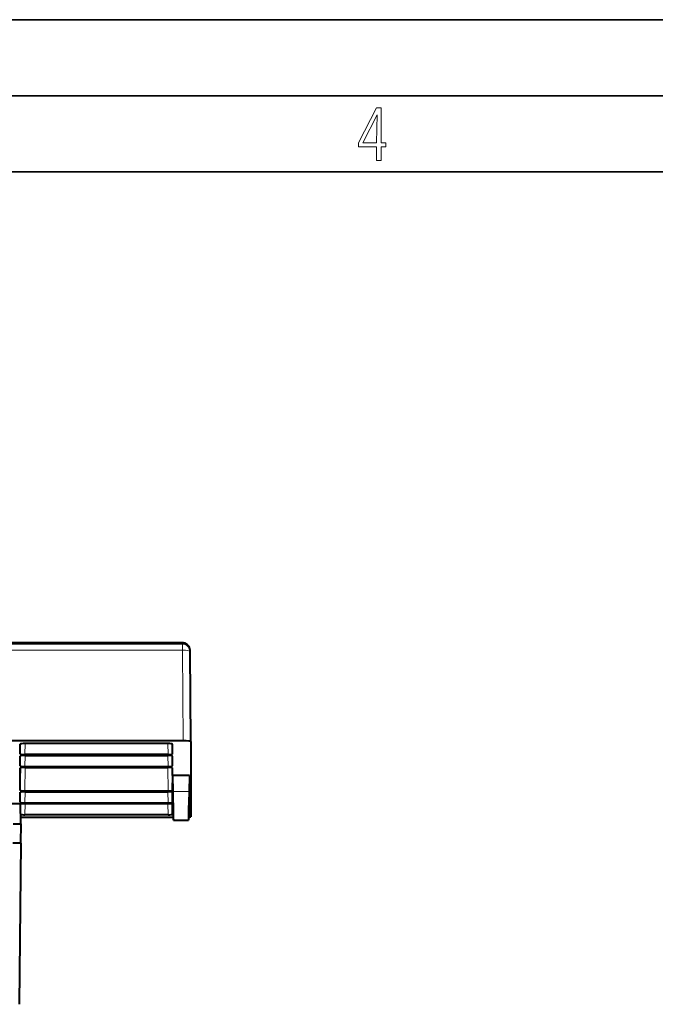
# Model space of a CAD drawing. Extents: x 0 to 420, y 0 to 297.
# Drawn here: x 170 to 212, y 232 to 297 of the extents above; entities that cross this region are included whole.
import ezdxf

# ---------------------------------------------------------------- set-up
doc = ezdxf.new("R2010")
doc.units = 0

msp = doc.modelspace()

# ---------------------------------------------------------------- linework, layer by layer
at = {"color": 7, "lineweight": 35}
for p, q in [((0, 297), (420, 297)), ((0, 297), (420, 297)), ((20.000401, 292), (415, 292)), ((25.000401, 287), (410, 287))]:
    msp.add_line(p, q, dxfattribs=at)
at = {"color": 7, "lineweight": 18}
for p, q in [((180.586136, 255.926407), (136.941315, 255.926407)), ((180.586136, 255.926407), (180.582733, 256.010101)), ((180.586136, 255.926407), (180.586136, 255.535553)), ((180.586136, 255.535553), (136.941315, 255.535553)), ((180.63916, 249.570038), (180.586136, 255.535553)), ((169.913727, 248.692703), (169.925446, 249.361221)), ((170.213684, 248.658752), (170.226425, 249.385849)), ((179.626022, 249.385849), (179.638763, 248.658752)), ((179.927002, 249.361221), (179.938721, 248.692703)), ((169.913727, 247.911606), (169.9254, 248.577591)), ((170.213684, 247.877655), (170.226379, 248.602142)), ((179.626068, 248.602142), (179.638763, 247.877655)), ((179.927048, 248.577591), (179.938721, 247.911606)), ((169.913727, 246.304123), (169.939972, 247.800964)), ((170.213684, 246.270157), (170.240875, 247.821045)), ((179.611572, 247.821045), (179.638763, 246.270157)), ((179.912476, 247.800964), (179.938721, 246.304123)), ((169.9254, 246.188995), (169.913727, 245.52301)), ((170.226379, 246.213562), (170.213684, 245.489059)), ((179.626068, 246.213562), (179.638763, 245.489059)), ((179.927048, 246.188995), (179.938721, 245.52301)), ((181.020447, 246.227997), (179.957001, 246.227997)), ((170.225845, 245.432465), (170.213226, 244.705353)), ((179.626602, 245.432465), (179.639221, 244.705353)), ((179.927124, 245.407867), (179.938721, 244.739441))]:
    msp.add_line(p, q, dxfattribs=at)
at = {"color": 7, "lineweight": 40}
for p, q in [((180.582733, 256.010101), (136.944717, 256.010101)), ((181.138733, 249.513168), (181.086121, 255.431671)), ((180.63916, 249.570038), (136.88829, 249.570038)), ((169.913727, 248.692703), (169.913727, 249.351761)), ((179.639221, 249.385849), (170.213226, 249.385849)), ((179.938721, 248.692703), (179.938721, 249.351761)), ((181.138733, 249.513168), (181.138733, 244.578033)), ((169.913727, 247.911606), (169.913727, 248.568192)), ((179.638763, 248.658752), (170.213684, 248.658752)), ((170.213684, 248.602142), (179.638763, 248.602142)), ((179.938721, 247.911606), (179.938721, 248.568192)), ((169.913727, 246.304123), (169.913727, 247.787094)), ((170.213684, 247.877655), (179.638763, 247.877655)), ((170.213684, 247.821045), (179.638763, 247.821045)), ((179.938721, 247.289474), (179.938721, 247.787094)), ((179.938721, 247.289474), (179.957001, 246.227997)), ((181.038727, 247.289474), (179.938721, 247.289474)), ((179.938721, 246.304123), (179.938721, 246.801727)), ((179.938721, 246.801727), (179.957001, 245.782074)), ((181.038727, 247.289474), (181.020447, 246.227997)), ((181.038727, 246.801727), (181.020447, 245.782074)), ((181.038727, 247.289474), (181.038727, 246.801727)), ((169.913727, 245.52301), (169.913727, 246.179611)), ((170.213684, 246.270157), (179.638763, 246.270157)), ((170.213684, 246.213562), (179.638763, 246.213562)), ((179.938721, 245.52301), (179.938721, 246.179611)), ((170.213684, 245.489059), (179.638763, 245.489059)), ((169.927383, 245.415298), (168.692322, 245.415298)), ((169.938553, 244.134689), (169.927383, 245.415298)), ((179.638763, 245.432465), (170.213684, 245.432465)), ((179.938721, 244.739441), (179.938721, 245.398499)), ((179.981064, 244.521179), (169.93515, 244.521179)), ((179.639221, 244.705353), (170.213226, 244.705353)), ((179.985626, 244.350098), (180.991821, 244.350098)), ((169.438751, 244.115295), (169.896988, 244.115295)), ((169.938721, 244.115295), (169.927597, 242.840302)), ((169.938721, 244.115692), (169.938553, 244.134689)), ((169.927353, 242.840302), (169.427612, 242.840302)), ((169.938507, 242.840302), (169.792297, 242.840302)), ((169.938721, 242.840302), (169.846191, 232.235931))]:
    msp.add_line(p, q, dxfattribs=at)
at = {"color": 7, "lineweight": 18}
for points in [[(193.360916, 287.748749), (193.661591, 287.748749), (193.661591, 288.646057), (193.976349, 288.646057), (193.976349, 288.89975), (193.661591, 288.89975), (193.661591, 291.197083), (193.360916, 291.197083), (192.167618, 288.89975), (192.167618, 288.646057), (193.360916, 288.646057)], [(192.463593, 288.89975), (193.393799, 290.746063), (193.360916, 288.89975)]]:
    msp.add_lwpolyline(points, close=True, dxfattribs=at)
at = {"color": 7, "lineweight": 40}
msp.add_lwpolyline([(181.085968, 255.439804), (181.083252, 255.522858), (181.080353, 255.561005), (181.076141, 255.591919), (181.068726, 255.627975), (181.05426, 255.676575), (181.036346, 255.720505), (181.014374, 255.762543), (180.997192, 255.789841), (180.978271, 255.815994), (180.957718, 255.840866), (180.935608, 255.864365), (180.911591, 255.886749), (180.886169, 255.907516), (180.859436, 255.926575), (180.831512, 255.943832), (180.802765, 255.959091), (180.773102, 255.972443), (180.742615, 255.983856), (180.711456, 255.993256), (180.679749, 256.00061), (180.647644, 256.005859), (180.615265, 256.009033), (180.582733, 256.010101)], dxfattribs=at)
for centre, radius, start, end in [((-85.64537, 241.103897), 265.651307, 0.700162, 1.105234), ((446.623047, 241.103897), 265.651523, 178.894771, 179.299842), ((361.52832, 248.58989), 181.592584, 180.885952, 181.337851), ((-0.550095, 248.589874), 181.591811, 358.662145, 359.11405), ((169.892395, 244.183853), 0.068033, 273.843885, 313.205937)]:
    msp.add_arc(centre, radius, start, end, dxfattribs=at)
at = {"color": 7, "lineweight": 18}
for major_axis, ratio, start_param, end_param in [((-0.499847, -0.012421), 0.998139, 3.125391874, 4.687594002), ((0.499985, 0.00444), 0.216431, 6.282173452, 7.852057607)]:
    msp.add_ellipse((180.586136, 255.427338), major_axis=major_axis, ratio=ratio, start_param=start_param, end_param=end_param, dxfattribs=at)
at = {"color": 7, "lineweight": 40}
for centre, major_axis, ratio, start_param, end_param in [((170.213776, 249.3517), (-0.300049, 0.000061), 0.113809, 4.714237194, 6.283209246), ((179.638672, 249.3517), (0.300049, 0.000061), 0.113809, 6.283161368, 7.852133421), ((180.638702, 249.513123), (-0.500015, -0.000046), 0.113822, 3.141580681, 4.711464836), ((170.213776, 248.692719), (0.300049, 0.000015), 0.113203, 3.1415887, 4.71208044), ((170.213776, 248.568176), (0.300049, -0.000015), 0.113203, 1.571104867, 3.141596608), ((179.638672, 248.692719), (0.300049, -0.000015), 0.113203, 4.712697521, 6.283189261), ((179.638672, 248.568176), (-0.300049, -0.000015), 0.113203, 3.1415887, 4.71208044), ((170.213776, 247.911621), (0.300049, 0.000015), 0.113203, 3.1415887, 4.71208044), ((170.213776, 247.787079), (0.300049, -0.000015), 0.113203, 1.571104867, 3.141596608), ((179.638672, 247.911621), (0.300049, -0.000015), 0.113203, 4.712697521, 6.283189261), ((179.638672, 247.787079), (-0.300049, -0.000015), 0.113203, 3.1415887, 4.71208044), ((170.213776, 246.304123), (0.300049, 0.000015), 0.113203, 3.1415887, 4.71208044), ((170.213776, 246.179596), (-0.300049, 0.000015), 0.113203, 4.712697521, 6.283189261), ((179.638672, 246.304123), (0.300049, -0.000015), 0.113203, 4.712697521, 6.283189261), ((179.638672, 246.179596), (0.300049, 0.000015), 0.113203, 6.283181353, 7.853673094), ((170.213776, 245.523026), (-0.300049, -0.000015), 0.113203, 6.283181353, 7.853673094), ((179.638672, 245.523026), (0.300049, -0.000015), 0.113203, 4.712697521, 6.283189261), ((170.213776, 245.398499), (0.300049, -0.000015), 0.113203, 1.571104867, 2.837863464), ((179.638672, 245.398499), (-0.300049, -0.000015), 0.113203, 3.1415887, 4.71208044), ((170.213776, 244.739502), (-0.300049, -0.000061), 0.113809, 0.357180149, 1.568948113), ((179.638672, 244.739502), (0.300049, -0.000061), 0.113809, 4.714237194, 6.283209246), ((180.638611, 244.578094), (0.500107, -0.000061), 0.113815, 5.510634365, 6.283191877)]:
    msp.add_ellipse(centre, major_axis=major_axis, ratio=ratio, start_param=start_param, end_param=end_param, dxfattribs=at)

doc.saveas('drawing.dxf')
